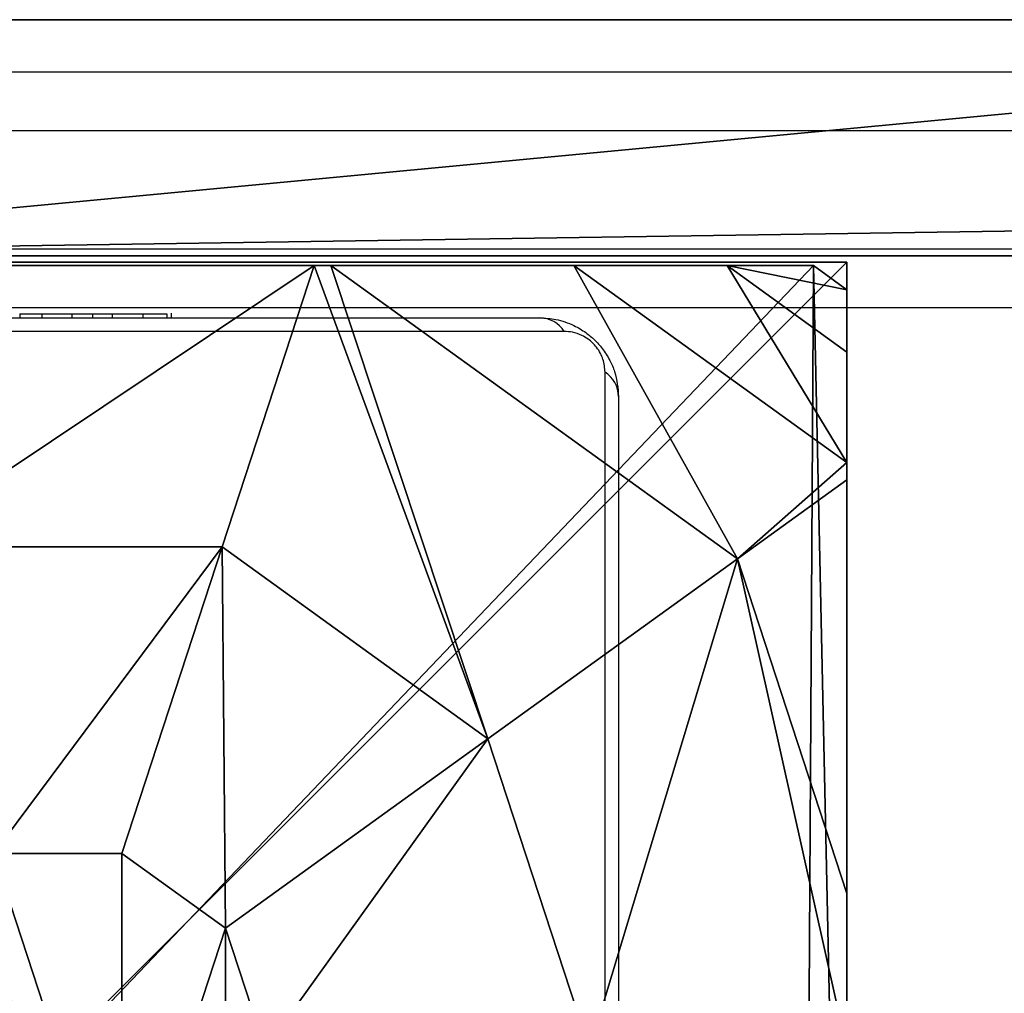
# Model space of a CAD drawing. Units: centimetres. Extents: x -480 to 480, y -422 to 423.
# Drawn here: x -85 to -80, y 145 to 150 of the extents above; entities that cross this region are included whole.
import ezdxf

# ---------------------------------------------------------------- set-up
doc = ezdxf.new("R2010")
doc.units = ezdxf.units.CM
doc.header["$LTSCALE"] = 2.54
doc.layers.get('0').update_dxf_attribs({"true_color": 0xff5454})
doc.layers.add('VP-EQ', color=7, linetype='Continuous', true_color=0x8a3492, plot=False)

# ---------------------------------------------------------------- blocks, each defined once
blk = doc.blocks.new('Grupuj_80')
at = {"color": 0}
for p, q in [((0, 1.2), (80.3, 1.2)), ((0, 1.2), (80.3, 1.2)), ((0, 0), (80.3, 0)), ((0, 0), (80.3, 0))]:
    blk.add_line(p, q, dxfattribs=at)
at = {"color": 18, "true_color": 0x010101, "extrusion": (-4.01219e-11, 1, -1.61566e-15)}
blk.add_arc((-25.7463, 218.9032, 1.2), 151.1356, 249.160142, 279.502502, dxfattribs=at)
blk.add_arc((-25.7463, 218.9032, 1.2), 151.1356, 249.160142, 279.502502, dxfattribs=at)
blk.add_arc((-25.7463, 218.9032, 1.2), 151.1356, 249.160142, 279.502502, dxfattribs=at)
blk.add_arc((-25.7463, 218.9032, 1.2), 151.1356, 249.160142, 279.502502, dxfattribs=at)
blk.add_arc((-25.7463, 218.9032, 1.2), 151.1356, 249.160142, 279.502502, dxfattribs=at)
blk.add_arc((-25.7463, 218.9032, 1.2), 151.1356, 249.160142, 279.502502, dxfattribs=at)
at = {"color": 0, "extrusion": (-4.01219e-11, 1, -1.61566e-15)}
blk.add_arc((-25.7463, 218.9032, 1.2), 151.1356, 249.160142, 279.502502, dxfattribs=at)
at = {"color": 18, "true_color": 0x010101, "extrusion": (-4.01219e-11, 1, -1.62264e-15)}
blk.add_arc((-25.7463, 218.9032), 151.1356, 249.160142, 279.502502, dxfattribs=at)
blk.add_arc((-25.7463, 218.9032), 151.1356, 249.160142, 279.502502, dxfattribs=at)
blk.add_arc((-25.7463, 218.9032), 151.1356, 249.160142, 279.502502, dxfattribs=at)
blk.add_arc((-25.7463, 218.9032), 151.1356, 249.160142, 279.502502, dxfattribs=at)
blk.add_arc((-25.7463, 218.9032), 151.1356, 249.160142, 279.502502, dxfattribs=at)
blk.add_arc((-25.7463, 218.9032), 151.1356, 249.160142, 279.502502, dxfattribs=at)
at = {"color": 0, "extrusion": (-4.01219e-11, 1, -1.62264e-15)}
blk.add_arc((-25.7463, 218.9032), 151.1356, 249.160142, 279.502502, dxfattribs=at)
blk.add_arc((-25.7463, 218.9032), 151.1356, 249.160142, 279.502502, dxfattribs=at)
at = {"color": 18, "true_color": 0x010101}
mesh = blk.add_polyface(dxfattribs=at)
corners = [(80.3, 1.2), (0, 0), (0, 1.2), (80.3, 0)]
mesh.append_faces([[corners[k] for k in face] for face in [(0, 1, 2), (1, 0, 3)]], dxfattribs={"vtx0": -1, "color": 18})
at = {"color": 0}
mesh = blk.add_polyface(dxfattribs=at)
corners = [(0, 1.2), (33.0302, 1.2, 6.8837), (80.3, 1.2), (26.2435, 1.2, 9.6356), (20.4003, 1.2, 14.0503), (15.8988, 1.2, 19.8268), (13.0458, 1.2, 26.5717), (0, 1.2, 69.1667), (39.5161, 1.2, 6.079), (40.2979, 1.2, 5.982), (12.0357, 1.2, 33.8251), (12.9373, 1.2, 41.0928), (15.6892, 1.2, 47.8795), (20.1039, 1.2, 53.7227), (25.8805, 1.2, 58.2242), (32.6253, 1.2, 61.0772), (39.8787, 1.2, 62.0873), (14.0318, 1.2, 68.2223), (27.3596, 1.2, 67.7762), (0.7953, 1.2, 69.8415), (0.1192, 1.2, 69.5339), (0.4135, 1.2, 69.7837), (67.2393, 1.2, 26.9766), (80.3, 1.2, 76.9764), (64.4874, 1.2, 20.1899), (60.0727, 1.2, 14.3467), (54.2961, 1.2, 9.8452), (47.5513, 1.2, 6.9922), (68.1409, 1.2, 34.2443), (67.1308, 1.2, 41.4977), (64.2778, 1.2, 48.2425), (59.7763, 1.2, 54.0191), (53.9331, 1.2, 58.4338), (47.1464, 1.2, 61.1857), (40.6605, 1.2, 61.9903), (66.8539, 1.2, 73.4655), (53.8739, 1.2, 70.4081), (40.6749, 1.2, 68.5067), (79.5139, 1.2, 77.6552), (80.2066, 1.2, 77.3026), (79.9724, 1.2, 77.5481), (79.6508, 1.2, 77.6552)]
mesh.append_faces([[corners[k] for k in face] for face in [(19, 20, 21), (40, 38, 41)]], dxfattribs={"vtx0": -1, "color": 0})
mesh.append_faces([[corners[k] for k in face] for face in [(0, 1, 2), (1, 0, 3), (3, 0, 4), (4, 0, 5), (5, 0, 6), (6, 7, 10), (10, 7, 11), (11, 7, 12), (12, 7, 13), (13, 7, 14), (14, 7, 15), (15, 7, 16), (17, 7, 19), (2, 22, 23), (22, 2, 24), (24, 2, 25), (25, 2, 26), (26, 2, 27), (27, 2, 9), (35, 16, 36), (36, 16, 37), (37, 16, 18), (23, 38, 39), (39, 38, 40)]], dxfattribs={"vtx0": -1, "vtx1": -1, "color": 0})
mesh.append_faces([[corners[k] for k in face] for face in [(16, 7, 17), (23, 16, 35)]], dxfattribs={"vtx0": -1, "vtx1": -1, "vtx2": -1, "color": 0})
mesh.append_faces([[corners[k] for k in face] for face in [(6, 0, 7), (2, 1, 8), (2, 8, 9), (16, 17, 18), (19, 7, 20), (23, 22, 28), (23, 28, 29), (23, 29, 30), (23, 30, 31), (23, 31, 32), (23, 32, 33), (23, 33, 34), (23, 34, 16), (23, 35, 38)]], dxfattribs={"vtx0": -1, "vtx2": -1, "color": 0})
at = {"color": 18, "true_color": 0x010101}
mesh = blk.add_polyface(dxfattribs=at)
corners = [(66.8539, 0, 73.4655), (79.5139, 1.2, 77.6552), (66.8539, 1.2, 73.4655), (79.5139, 0, 77.6552)]
mesh.append_faces([[corners[k] for k in face] for face in [(0, 1, 2), (1, 0, 3)]], dxfattribs={"vtx0": -1, "color": 18})
at = {"color": 0}
mesh = blk.add_polyface(dxfattribs=at)
corners = [(80.3, 0), (47.5513, 0, 6.9922), (0, 0), (54.2961, 0, 9.8452), (60.0727, 0, 14.3467), (64.4874, 0, 20.1899), (67.2393, 0, 26.9766), (80.3, 0, 76.9764), (40.2979, 0, 5.982), (68.1409, 0, 34.2443), (67.1308, 0, 41.4977), (64.2778, 0, 48.2425), (59.7763, 0, 54.0191), (53.9331, 0, 58.4338), (47.1464, 0, 61.1857), (40.6605, 0, 61.9903), (39.8787, 0, 62.0873), (66.8539, 0, 73.4655), (53.8739, 0, 70.4081), (40.6749, 0, 68.5067), (27.3596, 0, 67.7762), (79.5139, 0, 77.6552), (80.2066, 0, 77.3026), (79.9724, 0, 77.5481), (79.6508, 0, 77.6552), (13.0458, 0, 26.5717), (0, 0, 69.1667), (15.8988, 0, 19.8268), (20.4003, 0, 14.0503), (26.2435, 0, 9.6356), (33.0302, 0, 6.8837), (39.5161, 0, 6.079), (12.0357, 0, 33.8251), (12.9373, 0, 41.0928), (15.6892, 0, 47.8795), (20.1039, 0, 53.7227), (25.8805, 0, 58.2242), (32.6253, 0, 61.0772), (14.0318, 0, 68.2223), (0.7953, 0, 69.8415), (0.1192, 0, 69.5339), (0.4135, 0, 69.7837)]
mesh.append_faces([[corners[k] for k in face] for face in [(21, 23, 24), (40, 39, 41)]], dxfattribs={"vtx0": -1, "color": 0})
mesh.append_faces([[corners[k] for k in face] for face in [(0, 1, 2), (1, 0, 3), (3, 0, 4), (4, 0, 5), (5, 0, 6), (6, 7, 9), (9, 7, 10), (10, 7, 11), (11, 7, 12), (12, 7, 13), (13, 7, 14), (14, 7, 15), (15, 7, 16), (17, 7, 21), (2, 25, 26), (25, 2, 27), (27, 2, 28), (28, 2, 29), (29, 2, 30), (30, 2, 31), (31, 2, 8), (38, 16, 20), (26, 39, 40)]], dxfattribs={"vtx0": -1, "vtx1": -1, "color": 0})
mesh.append_faces([[corners[k] for k in face] for face in [(16, 7, 17), (26, 16, 38)]], dxfattribs={"vtx0": -1, "vtx1": -1, "vtx2": -1, "color": 0})
mesh.append_faces([[corners[k] for k in face] for face in [(6, 0, 7), (2, 1, 8), (16, 17, 18), (16, 18, 19), (16, 19, 20), (21, 7, 22), (21, 22, 23), (26, 25, 32), (26, 32, 33), (26, 33, 34), (26, 34, 35), (26, 35, 36), (26, 36, 37), (26, 37, 16), (26, 38, 39)]], dxfattribs={"vtx0": -1, "vtx2": -1, "color": 0})
blk = doc.blocks.new('Komponent_94')
at = {"color": 0}
blk.add_blockref('Grupuj_80', (0, 9.8, -0.0347), dxfattribs=at)
blk = doc.blocks.new('Grupuj_99')
at = {"color": 0}
for p, q in [((0.1497, 8), (7.8302, 8)), ((0.1497, 8), (7.8302, 8)), ((5.2929, 8, 4.4609), (2.687, 8, 4.4609)), ((5.2929, 8, 4.4609), (2.687, 8, 4.4609)), ((5.2929, 8, 4.4609), (4.8251, 6.5701, 5.217)), ((5.2929, 8, 4.4609), (4.8251, 6.5701, 5.217)), ((5.3783, 8, 4.4345), (5.2929, 8, 4.4609)), ((5.3783, 8, 4.4345), (5.2929, 8, 4.4609)), ((7.4438, 6.5095, 4.4345), (5.3783, 8, 4.4345)), ((6.6135, 8, 3.6149), (5.3783, 8, 4.4345)), ((6.6135, 8, 3.6149), (5.3783, 8, 4.4345)), ((7.4438, 6.5095, 4.4345), (5.3783, 8, 4.4345)), ((7.391, 8, 3.0059), (6.6135, 8, 3.6149)), ((8, 6.9995, 3.6149), (6.6135, 8, 3.6149)), ((7.391, 8, 3.0059), (6.6135, 8, 3.6149)), ((8, 6.9995, 3.6149), (6.6135, 8, 3.6149)), ((7.8302, 8, 2.42), (7.391, 8, 3.0059)), ((7.8302, 8, 2.42), (7.391, 8, 3.0059)), ((7.8302, 8), (8, 7.8775)), ((7.8302, 8), (7.8302, 8, 2.42)), ((7.8302, 8, 2.42), (8, 7.8775, 2.42)), ((7.8302, 8), (7.8302, 8, 2.42)), ((7.8302, 8, 2.42), (8, 7.8775, 2.42)), ((7.8302, 8), (8, 7.8775)), ((8, 7.8775, 2.42), (8, 7.8775)), ((8, 7.5606, 3.0059), (8, 7.8775, 2.42)), ((8, 7.8775), (8, 0.1569)), ((8, 7.8775, 2.42), (8, 7.8775)), ((8, 7.5606, 3.0059), (8, 7.8775, 2.42)), ((8, 7.8775), (8, 0.1569)), ((8, 6.9995, 3.6149), (8, 7.5606, 3.0059)), ((8, 6.9995, 3.6149), (8, 7.5606, 3.0059)), ((8, 6.9109, 3.6964), (8, 6.9995, 3.6149)), ((8, 6.9109, 3.6964), (8, 6.9995, 3.6149)), ((8, 6.9109, 3.6964), (7.4438, 6.5095, 4.4345)), ((8, 6.9109, 3.6964), (7.4438, 6.5095, 4.4345)), ((8, 4.8094, 4.4345), (8, 6.9109, 3.6964)), ((8, 4.8094, 4.4345), (8, 6.9109, 3.6964)), ((3.1548, 6.5701, 5.217), (4.8251, 6.5701, 5.217)), ((3.1548, 6.5701, 5.217), (4.8251, 6.5701, 5.217)), ((4.8251, 6.5701, 5.217), (4.3156, 5.0125, 5.6976)), ((4.8251, 6.5701, 5.217), (4.3156, 5.0125, 5.6976)), ((4.8251, 6.5701, 5.217), (6.1764, 5.595, 5.217)), ((4.8251, 6.5701, 5.217), (6.1764, 5.595, 5.217)), ((7.4438, 6.5095, 4.4345), (6.1764, 5.595, 5.217)), ((7.4438, 6.5095, 4.4345), (6.1764, 5.595, 5.217)), ((8, 4.8094, 4.4345), (7.4438, 6.5095, 4.4345)), ((8, 4.8094, 4.4345), (7.4438, 6.5095, 4.4345)), ((6.1764, 5.595, 5.217), (4.8424, 4.6323, 5.6976)), ((6.1764, 5.595, 5.217), (4.8424, 4.6323, 5.6976)), ((6.1764, 5.595, 5.217), (6.6926, 4.0172, 5.217)), ((6.1764, 5.595, 5.217), (6.6926, 4.0172, 5.217)), ((3.6644, 5.0125, 5.6976), (4.3156, 5.0125, 5.6976)), ((3.6644, 5.0125, 5.6976), (4.3156, 5.0125, 5.6976)), ((4.3156, 5.0125, 5.6976), (4.8424, 4.6323, 5.6976)), ((4.3156, 5.0125, 5.6976), (4.8424, 4.6323, 5.6976)), ((8, 4.0172, 4.5639), (8, 4.8094, 4.4345)), ((8, 4.0172, 4.5639), (8, 4.8094, 4.4345)), ((4.8424, 4.6323, 5.6976), (5.0436, 4.0172, 5.6976)), ((4.8424, 4.6323, 5.6976), (5.0436, 4.0172, 5.6976))]:
    blk.add_line(p, q, dxfattribs=at)
mesh = blk.add_polyface(dxfattribs=at)
corners = [(0, 7.892), (0.1974, 0), (0, 0.1425), (0.1497, 8), (7.8302, 8), (7.7825, 0), (8, 0.1569), (8, 7.8775)]
mesh.append_faces([[corners[k] for k in face] for face in [(0, 1, 2), (6, 4, 7)]], dxfattribs={"vtx0": -1, "color": 0})
mesh.append_faces([[corners[k] for k in face] for face in [(1, 4, 5), (5, 4, 6)]], dxfattribs={"vtx0": -1, "vtx1": -1, "color": 0})
mesh.append_faces([[corners[k] for k in face] for face in [(1, 0, 3), (1, 3, 4)]], dxfattribs={"vtx0": -1, "vtx2": -1, "color": 0})
mesh = blk.add_polyface(dxfattribs=at)
corners = [(0.1497, 8), (7.8302, 8, 2.42), (7.8302, 8), (0.1497, 8, 2.42), (7.391, 8, 3.0059), (0.5889, 8, 3.0059), (1.3665, 8, 3.6149), (6.6135, 8, 3.6149), (2.6016, 8, 4.4345), (5.3783, 8, 4.4345), (2.687, 8, 4.4609), (5.2929, 8, 4.4609)]
mesh.append_faces([[corners[k] for k in face] for face in [(0, 1, 2), (9, 10, 11)]], dxfattribs={"vtx0": -1, "color": 0})
mesh.append_faces([[corners[k] for k in face] for face in [(1, 3, 4), (4, 6, 7), (7, 8, 9)]], dxfattribs={"vtx0": -1, "vtx1": -1, "color": 0})
mesh.append_faces([[corners[k] for k in face] for face in [(1, 0, 3), (4, 3, 5), (4, 5, 6), (7, 6, 8), (9, 8, 10)]], dxfattribs={"vtx0": -1, "vtx2": -1, "color": 0})
mesh = blk.add_polyface(dxfattribs=at)
corners = [(3.1548, 6.5701, 5.217), (5.2929, 8, 4.4609), (2.687, 8, 4.4609), (4.8251, 6.5701, 5.217)]
mesh.append_faces([[corners[k] for k in face] for face in [(0, 1, 2), (1, 0, 3)]], dxfattribs={"vtx0": -1, "color": 0})
mesh = blk.add_polyface(dxfattribs=at)
corners = [(6.1764, 5.595, 5.217), (5.2929, 8, 4.4609), (4.8251, 6.5701, 5.217), (5.3783, 8, 4.4345), (7.4438, 6.5095, 4.4345)]
mesh.append_faces([[corners[k] for k in face] for face in [(0, 1, 2), (3, 0, 4)]], dxfattribs={"vtx0": -1, "color": 0})
mesh.append_faces([[corners[k] for k in face] for face in [(1, 0, 3)]], dxfattribs={"vtx0": -1, "vtx1": -1, "color": 0})
mesh = blk.add_polyface(dxfattribs=at)
corners = [(7.4438, 6.5095, 4.4345), (6.6135, 8, 3.6149), (5.3783, 8, 4.4345), (8, 6.9995, 3.6149), (8, 6.9109, 3.6964)]
mesh.append_faces([[corners[k] for k in face] for face in [(0, 1, 2), (3, 0, 4)]], dxfattribs={"vtx0": -1, "color": 0})
mesh.append_faces([[corners[k] for k in face] for face in [(1, 0, 3)]], dxfattribs={"vtx0": -1, "vtx1": -1, "color": 0})
mesh = blk.add_polyface(dxfattribs=at)
corners = [(7.391, 8, 3.0059), (8, 6.9995, 3.6149), (8, 7.5606, 3.0059), (6.6135, 8, 3.6149)]
mesh.append_faces([[corners[k] for k in face] for face in [(0, 1, 2), (1, 0, 3)]], dxfattribs={"vtx0": -1, "color": 0})
mesh = blk.add_polyface(dxfattribs=at)
corners = [(7.391, 8, 3.0059), (8, 7.8775, 2.42), (7.8302, 8, 2.42), (8, 7.5606, 3.0059)]
mesh.append_faces([[corners[k] for k in face] for face in [(0, 1, 2), (1, 0, 3)]], dxfattribs={"vtx0": -1, "color": 0})
mesh = blk.add_polyface(dxfattribs=at)
corners = [(7.8302, 8, 2.42), (8, 7.8775), (7.8302, 8), (8, 7.8775, 2.42)]
mesh.append_faces([[corners[k] for k in face] for face in [(0, 1, 2), (1, 0, 3)]], dxfattribs={"vtx0": -1, "color": 0})
mesh = blk.add_polyface(dxfattribs=at)
corners = [(8, 7.8775), (8, 0.1569, 2.42), (8, 0.1569), (8, 0.4738, 3.0059), (8, 1.0349, 3.6149), (8, 1.1235, 3.6964), (8, 3.225, 4.4345), (8, 4.0172, 4.5639), (8, 4.8094, 4.4345), (8, 6.9109, 3.6964), (8, 6.9995, 3.6149), (8, 7.5606, 3.0059), (8, 7.8775, 2.42)]
mesh.append_faces([[corners[k] for k in face] for face in [(0, 1, 2), (11, 0, 12)]], dxfattribs={"vtx0": -1, "color": 0})
mesh.append_faces([[corners[k] for k in face] for face in [(1, 0, 3), (3, 0, 4), (4, 0, 5), (5, 0, 6), (6, 0, 7), (7, 0, 8), (8, 0, 9), (9, 0, 10), (10, 0, 11)]], dxfattribs={"vtx0": -1, "vtx1": -1, "color": 0})
mesh = blk.add_polyface(dxfattribs=at)
corners = [(8, 6.9109, 3.6964), (7.4438, 6.5095, 4.4345), (8, 4.8094, 4.4345)]
mesh.append_faces([[corners[k] for k in face] for face in [(0, 1, 2)]], dxfattribs={"color": 0})
mesh = blk.add_polyface(dxfattribs=at)
corners = [(3.6644, 5.0125, 5.6976), (4.8251, 6.5701, 5.217), (3.1548, 6.5701, 5.217), (4.3156, 5.0125, 5.6976)]
mesh.append_faces([[corners[k] for k in face] for face in [(0, 1, 2), (1, 0, 3)]], dxfattribs={"vtx0": -1, "color": 0})
mesh = blk.add_polyface(dxfattribs=at)
corners = [(4.8424, 4.6323, 5.6976), (4.8251, 6.5701, 5.217), (4.3156, 5.0125, 5.6976), (6.1764, 5.595, 5.217)]
mesh.append_faces([[corners[k] for k in face] for face in [(0, 1, 2), (1, 0, 3)]], dxfattribs={"vtx0": -1, "color": 0})
mesh = blk.add_polyface(dxfattribs=at)
corners = [(6.6926, 4.0172, 5.217), (7.4438, 6.5095, 4.4345), (6.1764, 5.595, 5.217), (8, 4.0172, 4.5639), (8, 4.8094, 4.4345)]
mesh.append_faces([[corners[k] for k in face] for face in [(0, 1, 2), (1, 3, 4)]], dxfattribs={"vtx0": -1, "color": 0})
mesh.append_faces([[corners[k] for k in face] for face in [(1, 0, 3)]], dxfattribs={"vtx0": -1, "vtx2": -1, "color": 0})
mesh = blk.add_polyface(dxfattribs=at)
corners = [(5.0436, 4.0172, 5.6976), (6.1764, 5.595, 5.217), (4.8424, 4.6323, 5.6976), (6.6926, 4.0172, 5.217)]
mesh.append_faces([[corners[k] for k in face] for face in [(0, 1, 2), (1, 0, 3)]], dxfattribs={"vtx0": -1, "color": 0})
mesh = blk.add_polyface(dxfattribs=at)
corners = [(3.1375, 3.4021, 5.6976), (3.1375, 4.6323, 5.6976), (2.9363, 4.0172, 5.6976), (3.6644, 3.0219, 5.6976), (3.6644, 5.0125, 5.6976), (4.3156, 3.0219, 5.6976), (4.3156, 5.0125, 5.6976), (4.8424, 4.6323, 5.6976), (4.8424, 3.4021, 5.6976), (5.0436, 4.0172, 5.6976)]
mesh.append_faces([[corners[k] for k in face] for face in [(0, 1, 2), (7, 8, 9)]], dxfattribs={"vtx0": -1, "color": 0})
mesh.append_faces([[corners[k] for k in face] for face in [(1, 3, 4), (4, 5, 6), (6, 5, 7)]], dxfattribs={"vtx0": -1, "vtx1": -1, "color": 0})
mesh.append_faces([[corners[k] for k in face] for face in [(1, 0, 3), (4, 3, 5), (7, 5, 8)]], dxfattribs={"vtx0": -1, "vtx2": -1, "color": 0})
blk = doc.blocks.new('czop_szary_LOW')
at = {"color": 9, "true_color": 0xc2c6c8}
blk.add_blockref('Grupuj_99', (1.7981, 1.4596, 4.4636), dxfattribs=at)
blk = doc.blocks.new('Grupuj_144')
at = {"color": 0}
for p, q in [((0, 8), (8, 8)), ((0, 8, 120.1), (8, 8, 120.1)), ((0, 8), (8, 8)), ((0, 8, 120.1), (8, 8, 120.1)), ((8, 8), (8, 8, 120.1)), ((8, 8), (8, 0)), ((8, 8), (8, 8, 120.1)), ((8, 8, 120.1), (8, 0, 120.1)), ((8, 8), (8, 0)), ((8, 8, 120.1), (8, 0, 120.1))]:
    blk.add_line(p, q, dxfattribs=at)
mesh = blk.add_polyface(dxfattribs=at)
corners = [(0, 8, 120.1), (8, 8), (0, 8), (8, 8, 120.1)]
mesh.append_faces([[corners[k] for k in face] for face in [(0, 1, 2), (1, 0, 3)]], dxfattribs={"vtx0": -1, "color": 0})
mesh = blk.add_polyface(dxfattribs=at)
corners = [(8, 8), (0, 0), (0, 8), (8, 0)]
mesh.append_faces([[corners[k] for k in face] for face in [(0, 1, 2), (1, 0, 3)]], dxfattribs={"vtx0": -1, "color": 0})
mesh = blk.add_polyface(dxfattribs=at)
corners = [(8, 0, 120.1), (0, 8, 120.1), (0, 0, 120.1), (8, 8, 120.1)]
mesh.append_faces([[corners[k] for k in face] for face in [(0, 1, 2), (1, 0, 3)]], dxfattribs={"vtx0": -1, "color": 0})
mesh = blk.add_polyface(dxfattribs=at)
corners = [(8, 8), (8, 0, 120.1), (8, 0), (8, 8, 120.1)]
mesh.append_faces([[corners[k] for k in face] for face in [(0, 1, 2), (1, 0, 3)]], dxfattribs={"vtx0": -1, "color": 0})
blk = doc.blocks.new('Grupuj_31')
at = {"color": 114, "true_color": 0x01b14b, "rotation": 180.0000000000289}
blk.add_blockref('Komponent_94', (319.0267, 412.0101, 40.4341), dxfattribs=at)
at = {"color": 8, "true_color": 0x6f7c7d}
blk.add_blockref('Grupuj_144', (238.3267, 392.9773, 0), dxfattribs=at)
at = {"color": 0}
blk.add_blockref('czop_szary_LOW', (236.5286, 391.5004, 115.649), dxfattribs=at)
blk = doc.blocks.new('1726')
at = {"layer": 'VP-EQ', "color": 0, "linetype": 'Continuous', "lineweight": 25}
for p, q in [((3797.2549, 2290.6485), (3797.2549, 2298.0968)), ((3797.3239, 2297.9727), (3797.3239, 2290.7727)), ((3797.3739, 2225.5789), (3797.3739, 2297.1299)), ((3798.5738, 2297.1299), (3798.5738, 2218.4394)), ((3797.6739, 2297.0229), (3797.6739, 2225.2325)), ((3798.2738, 2218.4894), (3798.2738, 2297.0229)), ((3797.3438, 2293.4157), (3797.3239, 2293.4157)), ((3797.3438, 2293.3033), (3797.3239, 2293.3033)), ((3797.3438, 2293.2905), (3797.3438, 2293.2582)), ((3797.3438, 2293.1515), (3797.3239, 2293.1515)), ((3797.3438, 2293.1515), (3797.3438, 2293.0455)), ((3797.3438, 2293.0455), (3797.3239, 2293.0455)), ((3797.3438, 2293.0455), (3797.3438, 2292.9464)), ((3797.3438, 2292.9464), (3797.3239, 2292.9464)), ((3797.3438, 2292.79), (3797.3239, 2292.79)), ((3797.3438, 2292.6685), (3797.3239, 2292.6685)), ((3797.3239, 2292.6446), (3797.3476, 2292.6446)), ((3789.5997, 2290.4416), (3797.048, 2290.4416)), ((3796.9238, 2290.3727), (3789.7238, 2290.3727))]:
    blk.add_line(p, q, dxfattribs=at)
for centre, radius, start, end in [((3797.1697, 2290.7771), 0.1542, 303.5269, 358.3601), ((3796.9196, 2290.5266), 0.154, 271.594, 326.5021)]:
    blk.add_arc(centre, radius, start, end, dxfattribs=at)
for points, knots in [([(3797.3438, 2293.4157), (3797.3438, 2293.4082), (3797.3438, 2293.3931), (3797.3438, 2293.3547), (3797.3438, 2293.3231), (3797.3438, 2293.3033)], [0, 0, 0, 0, 0.26731, 0.540334, 1, 1, 1, 1]), ([(3797.3438, 2293.3033), (3797.3438, 2293.2833), (3797.3438, 2293.245), (3797.3438, 2293.1989), (3797.3438, 2293.1689), (3797.3438, 2293.1576), (3797.3438, 2293.1515)], [0, 0, 0, 0, 0.272104, 0.52194, 0.7397, 1, 1, 1, 1]), ([(3797.3438, 2292.9464), (3797.3438, 2292.9402), (3797.3438, 2292.9278), (3797.3438, 2292.8981), (3797.3438, 2292.8632), (3797.3438, 2292.829), (3797.3438, 2292.8036), (3797.3438, 2292.79)], [0, 0, 0, 0, 0.266908, 0.528224, 0.668695, 0.821851, 1, 1, 1, 1]), ([(3797.3438, 2292.79), (3797.3438, 2292.7761), (3797.3438, 2292.7492), (3797.3438, 2292.7046), (3797.3438, 2292.682), (3797.3438, 2292.6685)], [0, 0, 0, 0, 0.3024612, 0.5839556, 1, 1, 1, 1]), ([(3797.3239, 2290.7727), (3797.3223, 2290.7457), (3797.3192, 2290.6893), (3797.2919, 2290.6086), (3797.2529, 2290.5422), (3797.2127, 2290.4939), (3797.1652, 2290.4514), (3797.1101, 2290.4167), (3797.0264, 2290.381), (3796.9658, 2290.3761), (3796.9238, 2290.3727)], [0, 0, 0, 0, 0.143084, 0.29954, 0.405364, 0.48964, 0.574622, 0.683132, 0.780405, 1, 1, 1, 1]), ([(3797.048, 2290.4416), (3797.0688, 2290.443), (3797.0978, 2290.445), (3797.1427, 2290.4635), (3797.1719, 2290.4816), (3797.1975, 2290.5044), (3797.219, 2290.5304), (3797.2396, 2290.5663), (3797.2527, 2290.6078), (3797.2542, 2290.6349), (3797.2549, 2290.6485)], [0, 0, 0, 0, 0.244986, 0.340907, 0.437664, 0.508606, 0.579536, 0.675603, 0.836535, 1, 1, 1, 1])]:
    blk.add_open_spline(points, degree=3, knots=knots, dxfattribs=at)
blk = doc.blocks.new('1726_2D')
at = {"layer": 'VP-EQ', "color": 0, "rotation": 89.99999999999999}
blk.add_blockref('1726', (6201.7383, -3139.9317), dxfattribs=at)

msp = doc.modelspace()

# ---------------------------------------------------------------- block references
at = {"layer": 'VP-EQ', "color": 0}
for name, p in [('1726_2D', (-3993.5937, -508.809)), ('Grupuj_31', (-327.3949, -252.1115))]:
    msp.add_blockref(name, p, dxfattribs=at)

doc.saveas('drawing.dxf')
